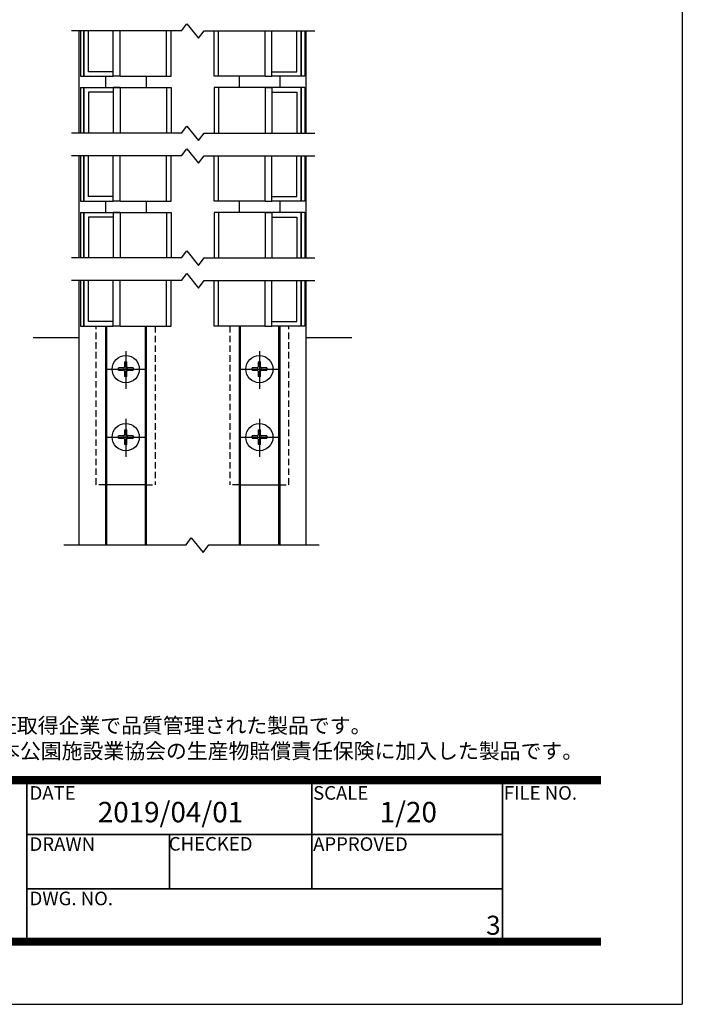
# Model space of a CAD drawing. Extents: x 0 to 8400, y 0 to 5940.
# Drawn here: x 6450 to 8400, y 0 to 2897 of the extents above; entities that cross this region are included whole.
import ezdxf
from ezdxf.enums import TextEntityAlignment as Align

# ---------------------------------------------------------------- set-up
doc = ezdxf.new("R2010")
doc.units = 0
doc.header["$LTSCALE"] = 6
doc.linetypes.add('CENTER2', pattern=[28.575000000000003, 19.05, -3.175, 3.175, -3.175])
doc.linetypes.add('HIDDEN2', pattern=[4.762499999999999, 3.175, -1.5875])
doc.layers.get('0').update_dxf_attribs({"linetype": 'CONTINUOUS'})
doc.layers.get('DEFPOINTS').update_dxf_attribs({"linetype": 'CONTINUOUS'})
for name, color, linetype in [('P001', 131, 'CONTINUOUS'), ('P_1CENTER', 2, 'CONTINUOUS'), ('P_3TEXT', 60, 'CONTINUOUS'), ('P_5DRAWFRAME', 104, 'CONTINUOUS'), ('P_7THICK', 7, 'CONTINUOUS')]:
    doc.layers.add(name, color=color, linetype=linetype)
doc.styles.add('BIGFONT', font='simplex.shx', dxfattribs={"bigfont": 'bigfont.shx'})

# ---------------------------------------------------------------- blocks, each defined once
blk = doc.blocks.new('DFP3')
at = {"color": 0}
for p, q in [((21.5, 33.5), (408, 33.5)), ((21.5, 33.44999999999982), (408, 33.44999999999982)), ((21.5, 33.40000000000009), (408, 33.40000000000009)), ((21.5, 33.34999999999991), (408, 33.34999999999991)), ((21.5, 33.30000000000018), (408, 33.30000000000018)), ((21.5, 33.25), (408, 33.25)), ((21.5, 33.19999999999982), (408, 33.19999999999982)), ((21.5, 33.15000000000009), (408, 33.15000000000009)), ((21.5, 33.09999999999991), (408, 33.09999999999991)), ((21.5, 33.05000000000018), (408, 33.05000000000018)), ((21.5, 33), (408, 33)), ((21.5, 32.94999999999982), (408, 32.94999999999982)), ((21.5, 32.90000000000009), (408, 32.90000000000009)), ((21.5, 32.84999999999991), (408, 32.84999999999991)), ((21.5, 32.80000000000018), (408, 32.80000000000018)), ((21.5, 32.75), (408, 32.75)), ((21.5, 32.69999999999982), (408, 32.69999999999982)), ((21.5, 32.65000000000009), (408, 32.65000000000009)), ((21.5, 32.59999999999991), (408, 32.59999999999991)), ((21.5, 32.55000000000018), (408, 32.55000000000018)), ((21.5, 32.5), (408, 32.5)), ((323.4749999999999, 33), (323.4749999999999, 9)), ((323.5250000000001, 33), (323.5250000000001, 9)), ((365.4749999999999, 17), (365.4749999999999, 33)), ((365.5250000000001, 17), (365.5250000000001, 33)), ((393.4749999999999, 33), (393.4749999999999, 9)), ((393.5250000000001, 33), (393.5250000000001, 9)), ((323.5, 25.02500000000009), (393.5, 25.02500000000009)), ((323.5, 24.97499999999991), (393.5, 24.97499999999991)), ((344.4749999999999, 25), (344.4749999999999, 17)), ((344.5250000000001, 25), (344.5250000000001, 17)), ((323.5, 17.02500000000009), (393.5, 17.02500000000009)), ((323.5, 16.97499999999991), (393.5, 16.97499999999991)), ((21.5, 9.75), (408, 9.75)), ((21.5, 9.699999999999818), (408, 9.699999999999818)), ((21.5, 9.650000000000091), (408, 9.650000000000091)), ((21.5, 9.599999999999909), (408, 9.599999999999909)), ((21.5, 9.550000000000182), (408, 9.550000000000182)), ((21.5, 9.5), (408, 9.5)), ((21.5, 9.449999999999818), (408, 9.449999999999818)), ((21.5, 9.400000000000091), (408, 9.400000000000091)), ((21.5, 9.349999999999909), (408, 9.349999999999909)), ((21.5, 9.300000000000182), (408, 9.300000000000182)), ((21.5, 9.25), (408, 9.25)), ((21.5, 9.199999999999818), (408, 9.199999999999818)), ((21.5, 9.150000000000091), (408, 9.150000000000091)), ((21.5, 9.099999999999909), (408, 9.099999999999909)), ((21.5, 9.050000000000182), (408, 9.050000000000182)), ((21.5, 9), (408, 9)), ((21.5, 8.949999999999818), (408, 8.949999999999818)), ((21.5, 8.900000000000091), (408, 8.900000000000091)), ((21.5, 8.849999999999909), (408, 8.849999999999909)), ((21.5, 8.800000000000182), (408, 8.800000000000182)), ((21.5, 8.75), (408, 8.75))]:
    blk.add_line(p, q, dxfattribs=at)
at = {"layer": 'DEFPOINTS', "color": 0}
for p in [(420, 297), (0, 0)]:
    blk.add_line(p, (420, 0), dxfattribs=at)
at = {"color": 0, "style": 'BIGFONT'}
for s, height, p in [('DATE', 2, (323.943481, 30.1)), ('SCALE', 2, (365.671509, 30.1)), ('FILE NO.', 2, (393.743011, 30.1)), ('CHECKED', 2, (344.4281310000001, 22.61124400000017)), ('DRAWN', 2, (323.943481, 22.57499999999991)), ('APPROVED', 2, (365.671509, 22.57499999999991)), ('DWG. NO.', 2, (323.943481, 14.57499999999991)), ('3', 2.8, (391.1356686741034, 10.23410826057125))]:
    blk.add_text(s, height=height, dxfattribs=at).set_placement(p)
at = {"color": 83, "style": 'BIGFONT'}
for tag, height, p in [('PROJECT1', 4, (283.3767781158953, 25.59552576656833)), ('DATE', 3, (344.6767368508332, 25.84170330022686)), ('SCALE', 3, (379.6767368508332, 25.84170330022687)), ('PROJECT2', 4, (284.2017368508333, 17.84170330022687)), ('PROJECT3', 4, (284.2017368508333, 10.56670330022678)), ('DWGNO', 3, (358.6767368508332, 10.56670330022678))]:
    blk.add_attdef(tag, text='', height=height, dxfattribs=at).set_placement(p, align=Align.BOTTOM_CENTER)
at = {"color": 83, "ltscale": 0.5, "style": 'BIGFONT', "flags": 8}
for tag, p in [('REV04', (26.47495122985561, 27.61385740103822)), ('REV03', (26.47495122985561, 21.70454253201979)), ('REV02', (26.47495122985561, 15.57545657700518)), ('REV01', (26.47495122985561, 10.32545657700518))]:
    blk.add_attdef(tag, text='', height=2, dxfattribs=at).set_placement(p, align=Align.BOTTOM_LEFT)
for tag, p in [('REVD4', (80.97889358425684, 27.61385740103822)), ('R4D', (92.67184913363053, 27.61385740103822)), ('R4C', (101.7968241336305, 27.61385740103822)), ('R4A', (110.9218241336305, 27.61385740103822)), ('REVD3', (80.97889358425684, 21.70454253201979)), ('R3D', (92.67184913363053, 21.70454253201979)), ('R3C', (101.7968241336305, 21.70454253201979)), ('R3A', (110.9218241336305, 21.70454253201979)), ('REVD2', (80.97889358425684, 15.57545657700518)), ('R2D', (92.67184913363053, 15.57545657700518)), ('R2C', (101.7968241336305, 15.57545657700518)), ('R2A', (110.9218241336305, 15.57545657700518)), ('REVD1', (80.97889358425684, 10.32545657700518)), ('R1D', (92.67184913363053, 10.32545657700518)), ('R1C', (101.7968241336305, 10.32545657700518)), ('R1A', (110.9218241336305, 10.32545657700518))]:
    blk.add_attdef(tag, text='', height=2, dxfattribs=at).set_placement(p, align=Align.BOTTOM_CENTER)

msp = doc.modelspace()

# ---------------------------------------------------------------- linework, layer by layer
at = {"layer": 'P001'}
for p, q in [((6625.215130135799, 2563.658147159542), (6625.219555007461, 2864.536101031531)), ((6628.552888022891, 2864.53605200982), (6628.550920699143, 2730.763790762203)), ((6638.545515706634, 2864.536101031531), (6638.545515706634, 2730.763790762203)), ((6638.545515706634, 2730.763790762203), (6638.545515706634, 2864.536101031531)), ((6651.878849039969, 2744.097124095538), (6651.878849039969, 2864.536101031531)), ((6881.91004165483, 2730.763790762203), (6881.91004165483, 2864.536101031531)), ((6895.243374988162, 2730.763790762203), (6895.243374988162, 2864.536101031531)), ((7021.910041654828, 2730.763790762203), (7021.910041654828, 2864.536101031531)), ((7035.243374988162, 2730.763790762203), (7035.243374988162, 2864.536101031531)), ((7265.274567603023, 2744.097124095538), (7265.274567603023, 2864.536101031531)), ((7278.607900936355, 2864.536101031531), (7278.607900936355, 2730.763790762203)), ((7278.607900936355, 2730.763790762203), (7278.607900936355, 2864.536101031531)), ((7288.600528645159, 2864.53605200982), (7288.602495968906, 2730.763790762203)), ((7291.933861644799, 2864.536101031531), (7291.938286510896, 2563.658147159542)), ((6628.550920699143, 2730.763790762203), (6725.212182373301, 2730.763790762203)), ((6725.212182373301, 2744.097124095538), (6651.878849039969, 2744.097124095538)), ((6701.910041654828, 2730.763790762203), (6701.910041654829, 2697.43045742887)), ((6745.243374988162, 2730.763790762203), (6725.243374988162, 2730.763790762203)), ((6745.243374988162, 2730.763790762203), (6895.243374988162, 2730.763790762203)), ((6821.910041654829, 2730.763790762203), (6821.910041654829, 2697.430457428869)), ((7171.910041654828, 2730.763790762203), (7021.910041654828, 2730.763790762203)), ((7095.243374988161, 2730.763790762203), (7095.243374988161, 2697.430457428869)), ((7171.910041654828, 2730.763790762203), (7191.910041654828, 2730.763790762203)), ((7191.941234269689, 2744.097124095538), (7265.274567603023, 2744.097124095538)), ((7288.602495968906, 2730.763790762203), (7191.941234269689, 2730.763790762203)), ((7215.243374988163, 2730.763790762203), (7215.243374988163, 2697.430457428869)), ((6628.550430481981, 2697.430457428869), (6628.548463156793, 2563.65809813783)), ((6628.550430481981, 2697.430457428869), (6725.212182373301, 2697.430457428869)), ((6638.545515706634, 2697.430457428869), (6725.212182373301, 2697.430457428869)), ((6638.545515706634, 2563.658147159541), (6638.545515706634, 2697.430457428869)), ((6638.545515706634, 2697.430457428869), (6638.545515706634, 2563.658147159542)), ((6725.243374988162, 2697.430457428869), (6895.243374988162, 2697.430457428869)), ((6745.243374988162, 2697.430457428869), (6725.243374988162, 2697.430457428869)), ((6745.243374988162, 2697.430457428869), (6895.243374988162, 2697.430457428869)), ((6881.91004165483, 2697.430457428869), (6881.91004165483, 2563.658147159542)), ((6895.243374988162, 2697.430457428869), (6895.243374988162, 2563.658147159542)), ((7191.910041654828, 2697.430457428869), (7021.910041654828, 2697.430457428869)), ((7171.910041654828, 2697.430457428869), (7021.910041654828, 2697.430457428869)), ((7021.910041654828, 2697.430457428869), (7021.910041654828, 2563.658147159542)), ((7035.243374988162, 2697.430457428869), (7035.243374988162, 2563.658147159542)), ((7171.910041654828, 2697.430457428869), (7191.910041654828, 2697.430457428869)), ((7288.602986186068, 2697.430457428869), (7191.941234269689, 2697.430457428869)), ((7278.607900936355, 2697.430457428869), (7191.941234269689, 2697.430457428869)), ((7278.607900936355, 2563.658147159542), (7278.607900936355, 2697.430457428869)), ((7278.607900936355, 2697.430457428869), (7278.607900936355, 2563.658147159542)), ((7288.602986186068, 2697.430457428869), (7288.604953511257, 2563.65809813783)), ((6725.212182373301, 2684.097124095535), (6651.878849039969, 2684.097124095535)), ((6651.878849039969, 2684.097124095535), (6651.878849039969, 2563.658147159542)), ((7191.941234269689, 2684.097124095535), (7265.274567603023, 2684.097124095535)), ((7265.274567603023, 2684.097124095535), (7265.274567603023, 2563.658147159542)), ((6625.215130135799, 2196.113526620888), (6625.219555007461, 2496.991480492878)), ((6628.552888022891, 2496.991431471167), (6628.550920699144, 2363.21917022355)), ((6638.545515706634, 2363.21917022355), (6638.545515706634, 2496.991480492878)), ((6638.545515706634, 2496.991480492879), (6638.545515706634, 2363.21917022355)), ((6651.878849039969, 2376.552503556884), (6651.878849039969, 2496.991480492878)), ((6881.91004165483, 2363.21917022355), (6881.91004165483, 2496.991480492878)), ((6895.243374988162, 2363.21917022355), (6895.243374988162, 2496.991480492878)), ((7021.910041654828, 2363.21917022355), (7021.910041654828, 2496.991480492878)), ((7035.243374988162, 2363.21917022355), (7035.243374988162, 2496.991480492878)), ((7265.274567603023, 2376.552503556884), (7265.274567603023, 2496.991480492878)), ((7278.607900936355, 2363.21917022355), (7278.607900936355, 2496.991480492878)), ((7278.607900936355, 2496.991480492878), (7278.607900936355, 2363.21917022355)), ((7288.600528645159, 2496.991431471167), (7288.602495968907, 2363.21917022355)), ((7291.933861644799, 2496.991480492878), (7291.938286510896, 2196.113526620888)), ((6725.212182373301, 2376.552503556884), (6651.878849039969, 2376.552503556884)), ((7191.941234269689, 2376.552503556884), (7265.274567603023, 2376.552503556884)), ((6628.550920699144, 2363.21917022355), (6725.212182373301, 2363.21917022355)), ((6701.910041654828, 2363.21917022355), (6701.910041654829, 2329.885836890217)), ((6745.243374988162, 2363.21917022355), (6725.243374988162, 2363.21917022355)), ((6745.243374988162, 2363.21917022355), (6895.243374988162, 2363.21917022355)), ((6821.910041654829, 2363.21917022355), (6821.910041654829, 2329.885836890217)), ((7171.910041654828, 2363.21917022355), (7021.910041654828, 2363.21917022355)), ((7095.243374988161, 2363.21917022355), (7095.243374988161, 2329.885836890216)), ((7171.910041654828, 2363.21917022355), (7191.910041654828, 2363.21917022355)), ((7288.602495968907, 2363.21917022355), (7191.941234269689, 2363.21917022355)), ((7215.243374988163, 2363.21917022355), (7215.243374988163, 2329.885836890217)), ((6628.550430481983, 2329.885836890217), (6628.548463156793, 2196.113477599178)), ((6628.550430481983, 2329.885836890217), (6725.212182373301, 2329.885836890217)), ((6638.545515706634, 2329.885836890217), (6638.545515706634, 2196.113526620888)), ((6638.545515706634, 2196.113526620888), (6638.545515706634, 2329.885836890217)), ((6638.545515706634, 2329.885836890217), (6725.212182373301, 2329.885836890217)), ((6725.243374988162, 2329.885836890217), (6895.243374988162, 2329.885836890217)), ((6745.243374988162, 2329.885836890217), (6725.243374988162, 2329.885836890217)), ((6745.243374988162, 2329.885836890217), (6895.243374988162, 2329.885836890217)), ((6881.91004165483, 2329.885836890217), (6881.91004165483, 2196.113526620888)), ((6895.243374988162, 2329.885836890217), (6895.243374988162, 2196.113526620888)), ((7021.910041654828, 2329.885836890217), (7021.910041654828, 2196.113526620888)), ((7191.910041654828, 2329.885836890217), (7021.910041654828, 2329.885836890217)), ((7171.910041654828, 2329.885836890217), (7021.910041654828, 2329.885836890217)), ((7035.243374988162, 2329.885836890217), (7035.243374988162, 2196.113526620888)), ((7171.910041654828, 2329.885836890217), (7191.910041654828, 2329.885836890217)), ((7288.602986186068, 2329.885836890217), (7191.941234269689, 2329.885836890217)), ((7278.607900936355, 2329.885836890217), (7191.941234269689, 2329.885836890217)), ((7278.607900936355, 2329.885836890217), (7278.607900936355, 2196.113526620888)), ((7278.607900936355, 2196.113526620889), (7278.607900936355, 2329.885836890217)), ((7288.602986186068, 2329.885836890217), (7288.604953511257, 2196.113477599178)), ((6725.212182373301, 2316.552503556882), (6651.878849039969, 2316.552503556882)), ((6651.878849039969, 2316.552503556882), (6651.878849039969, 2196.113526620888)), ((7191.941234269689, 2316.552503556882), (7265.274567603023, 2316.552503556882)), ((7265.274567603023, 2316.552503556882), (7265.274567603023, 2196.113526620888)), ((6625.212182373301, 1351.726669302974), (6625.214149700243, 2129.446859954223)), ((6628.547482722819, 2129.44685152221), (6628.547144331806, 1995.674549684894)), ((6638.545515706634, 2129.446859954223), (6638.545515706634, 1995.674549684895)), ((6638.545515706634, 1995.674549684895), (6638.545515706634, 2129.446859954223)), ((6651.878849039969, 2009.00788301823), (6651.878849039969, 2129.446859954223)), ((6881.91004165483, 1995.674549684895), (6881.91004165483, 2129.446859954223)), ((6895.243374988162, 1995.674549684895), (6895.243374988162, 2129.446859954223)), ((7021.910041654828, 1995.674549684895), (7021.910041654828, 2129.446859954223)), ((7035.243374988162, 1995.674549684895), (7035.243374988162, 2129.446859954223)), ((7265.274567603023, 2009.00788301823), (7265.274567603023, 2129.446859954223)), ((7278.607900936355, 2129.446859954223), (7278.607900936355, 1995.674549684895)), ((7278.607900936355, 1995.674549684895), (7278.607900936355, 2129.446859954223)), ((7288.605933945231, 2129.44685152221), (7288.606272336245, 1995.674549684895)), ((7291.939266945221, 2129.446859954223), (7291.941234269689, 1351.726669302974)), ((6725.212182373301, 2009.00788301823), (6651.878849039969, 2009.00788301823)), ((7191.941234269689, 2009.00788301823), (7265.274567603023, 2009.00788301823)), ((6628.547144331806, 1995.674549684894), (6725.212182373301, 1995.674549684895)), ((6701.910041654826, 1995.674549684895), (6701.910041654828, 1351.726669302974)), ((6705.243374988162, 1995.674549684895), (6705.243374988162, 1351.726669302974)), ((6745.243374988162, 1995.674549684895), (6725.243374988162, 1995.674549684895)), ((6745.243374988162, 1995.674549684895), (6895.243374988162, 1995.674549684895)), ((6818.576708321494, 1995.674549684893), (6818.576708321494, 1351.726669302974)), ((6821.910041654828, 1995.674549684893), (6821.910041654828, 1351.726669302974)), ((7171.910041654828, 1995.674549684895), (7021.910041654828, 1995.674549684895)), ((7095.243374988162, 1995.674549684893), (7095.243374988162, 1351.726669302974)), ((7098.576708321494, 1995.674549684893), (7098.576708321494, 1351.726669302974)), ((7171.910041654828, 1995.674549684895), (7191.910041654828, 1995.674549684895)), ((7288.606272336245, 1995.674549684895), (7191.941234269689, 1995.674549684895)), ((7211.910041654828, 1995.674549684895), (7211.910041654828, 1351.726669302974)), ((7215.243374988162, 1995.674549684895), (7215.243374988162, 1351.726669302974)), ((6758.545515706634, 1890.604984256731), (6765.212182373301, 1890.604984256731)), ((6758.545515706634, 1890.604984256731), (6758.545515706634, 1875.341216351561)), ((6765.212182373301, 1875.34121635156), (6765.212182373301, 1890.604984256731)), ((7151.878849039966, 1890.604984256731), (7158.545515706634, 1890.604984256731)), ((7151.878849039966, 1890.604984256731), (7151.878849039966, 1875.341216351561)), ((7158.545515706634, 1875.34121635156), (7158.545515706634, 1890.604984256731)), ((6755.545515706634, 1872.341216351561), (6740.281747801466, 1872.341216351561)), ((6740.281747801464, 1865.674549684894), (6740.281747801464, 1872.341216351561)), ((6740.281747801466, 1865.674549684894), (6755.545515706635, 1865.674549684894)), ((6758.545515706635, 1862.674549684894), (6758.545515706634, 1847.410781779725)), ((6765.212182373301, 1847.410781779725), (6765.212182373301, 1862.674549684894)), ((6783.475950278471, 1872.34121635156), (6768.212182373301, 1872.341216351561)), ((6768.212182373301, 1865.674549684894), (6783.475950278471, 1865.674549684894)), ((6783.475950278471, 1872.341216351561), (6783.475950278471, 1865.674549684894)), ((7148.878849039966, 1872.341216351561), (7133.615081134798, 1872.341216351561)), ((7133.615081134796, 1865.674549684894), (7133.615081134796, 1872.341216351561)), ((7133.615081134798, 1865.674549684894), (7148.878849039967, 1865.674549684894)), ((7151.878849039967, 1862.674549684894), (7151.878849039966, 1847.410781779725)), ((7158.545515706634, 1847.410781779725), (7158.545515706634, 1862.674549684894)), ((7176.809283611803, 1872.34121635156), (7161.545515706634, 1872.341216351561)), ((7161.545515706634, 1865.674549684894), (7176.809283611803, 1865.674549684894)), ((7176.809283611803, 1872.341216351561), (7176.809283611803, 1865.674549684894)), ((6765.212182373301, 1847.410781779725), (6758.545515706634, 1847.410781779725)), ((7158.545515706634, 1847.410781779725), (7151.878849039966, 1847.410781779725)), ((6758.545515706634, 1690.604984256732), (6765.212182373301, 1690.604984256732)), ((6758.545515706634, 1690.604984256731), (6758.545515706634, 1675.341216351561)), ((6765.212182373301, 1675.341216351561), (6765.212182373301, 1690.604984256731)), ((7151.878849039966, 1690.604984256732), (7158.545515706634, 1690.604984256732)), ((7151.878849039966, 1690.604984256731), (7151.878849039966, 1675.341216351561)), ((7158.545515706634, 1675.341216351561), (7158.545515706634, 1690.604984256731)), ((6755.545515706634, 1672.341216351561), (6740.281747801466, 1672.341216351561)), ((6740.281747801464, 1665.674549684894), (6740.281747801464, 1672.341216351561)), ((6740.281747801466, 1665.674549684894), (6755.545515706635, 1665.674549684894)), ((6758.545515706635, 1662.674549684894), (6758.545515706634, 1647.410781779725)), ((6765.212182373301, 1647.410781779725), (6765.212182373301, 1662.674549684895)), ((6783.475950278471, 1672.341216351561), (6768.212182373301, 1672.341216351561)), ((6768.212182373301, 1665.674549684894), (6783.475950278471, 1665.674549684894)), ((6783.475950278471, 1672.341216351561), (6783.475950278471, 1665.674549684894)), ((7148.878849039966, 1672.341216351561), (7133.615081134798, 1672.341216351561)), ((7133.615081134796, 1665.674549684894), (7133.615081134796, 1672.341216351561)), ((7133.615081134798, 1665.674549684894), (7148.878849039967, 1665.674549684894)), ((7151.878849039967, 1662.674549684894), (7151.878849039966, 1647.410781779725)), ((7158.545515706634, 1647.410781779725), (7158.545515706634, 1662.674549684895)), ((7176.809283611803, 1672.341216351561), (7161.545515706634, 1672.341216351561)), ((7161.545515706634, 1665.674549684894), (7176.809283611803, 1665.674549684894)), ((7176.809283611803, 1672.341216351561), (7176.809283611803, 1665.674549684894)), ((6765.212182373301, 1647.410781779725), (6758.545515706634, 1647.410781779725)), ((7158.545515706634, 1647.410781779725), (7151.878849039966, 1647.410781779725))]:
    msp.add_line(p, q, dxfattribs=at)
at = {"layer": 'P001', "ltscale": 0.5}
for p, q in [((6725.243374988162, 2730.763790762203), (6725.243374988162, 2864.536101031531)), ((6745.243374988162, 2730.763790762203), (6745.243374988162, 2864.536101031531)), ((7171.910041654828, 2730.763790762203), (7171.91004165483, 2864.536101031531)), ((7191.910041654828, 2730.763790762203), (7191.91004165483, 2864.536101031531)), ((6725.243374988162, 2697.430457428869), (6725.243374988162, 2563.658147159542)), ((6745.243374988162, 2697.430457428869), (6745.243374988162, 2563.658147159542)), ((7171.910041654828, 2697.430457428869), (7171.91004165483, 2563.658147159542)), ((7191.910041654828, 2697.430457428869), (7191.91004165483, 2563.658147159542)), ((6725.243374988162, 2363.21917022355), (6725.243374988162, 2496.991480492878)), ((6745.243374988162, 2363.21917022355), (6745.243374988162, 2496.991480492878)), ((7171.910041654828, 2363.21917022355), (7171.91004165483, 2496.991480492878)), ((7191.910041654828, 2363.21917022355), (7191.91004165483, 2496.991480492878)), ((6725.243374988162, 2329.885836890217), (6725.243374988162, 2196.113526620888)), ((6745.243374988162, 2329.885836890217), (6745.243374988162, 2196.113526620888)), ((7171.910041654828, 2329.885836890217), (7171.91004165483, 2196.113526620889)), ((7191.910041654828, 2329.885836890217), (7191.91004165483, 2196.113526620888)), ((6725.243374988162, 1995.674549684895), (6725.243374988162, 2129.446859954223)), ((6745.243374988162, 1995.674549684895), (6745.243374988162, 2129.446859954223)), ((7171.910041654828, 1995.674549684895), (7171.91004165483, 2129.446859954223)), ((7191.910041654828, 1995.674549684895), (7191.91004165483, 2129.446859954223))]:
    msp.add_line(p, q, dxfattribs=at)
at = {"layer": 'P001'}
for points in [[(6821.91004165483, 1529.00788301823), (6701.910041654828, 1529.007883018225)], [(7095.243374988162, 1529.00788301823), (7215.243374988162, 1529.007883018225)]]:
    msp.add_lwpolyline(points, dxfattribs=at)
for centre in [(6761.878849039967, 1869.007883018228), (7155.2121823733, 1869.007883018228), (6761.878849039967, 1669.007883018228), (7155.2121823733, 1669.007883018228)]:
    msp.add_circle(centre, 39.99999999999977, dxfattribs=at)
for centre, start, end in [((6755.545515706634, 1875.341216351561), 270, 0), ((6755.545515706635, 1862.674549684894), 0, 90), ((6768.212182373301, 1875.341216351561), 180, 269.9999999999992), ((6768.212182373301, 1862.674549684894), 90, 180), ((7148.878849039966, 1875.341216351561), 270, 0), ((7148.878849039967, 1862.674549684894), 0, 90), ((7161.545515706634, 1875.341216351561), 180, 269.9999999999992), ((7161.545515706634, 1862.674549684894), 90, 180), ((6755.545515706634, 1675.341216351561), 270, 0), ((6755.545515706635, 1662.674549684894), 0, 90), ((6768.212182373301, 1675.341216351561), 180, 269.9999999999992), ((6768.212182373301, 1662.674549684894), 90, 180), ((7148.878849039966, 1675.341216351561), 270, 0), ((7148.878849039967, 1662.674549684894), 0, 90), ((7161.545515706634, 1675.341216351561), 180, 269.9999999999992), ((7161.545515706634, 1662.674549684894), 90, 180)]:
    msp.add_arc(centre, 3, start, end, dxfattribs=at)
at = {"layer": 'P_1CENTER', "color": 2}
for p, q in [((6926.20835983446, 2864.536101031531), (6941.241463555483, 2885.256890568845)), ((6941.241463555483, 2885.256890568845), (6976.09093146586, 2842.549190229697)), ((6926.20835983446, 2864.536101031531), (6602.07079863203, 2864.536101031531)), ((6976.09093146586, 2842.549190229697), (6992.87502650112, 2864.536101031531)), ((6992.87502650112, 2864.536101031531), (7318.134810433876, 2864.536101031531)), ((6926.20835983446, 2563.658147159542), (6941.241463555483, 2584.378936696858)), ((6941.241463555483, 2584.378936696858), (6976.09093146586, 2541.671236357708)), ((6926.20835983446, 2563.658147159542), (6602.07079863203, 2563.658147159542)), ((6976.09093146586, 2541.671236357708), (6992.87502650112, 2563.658147159542)), ((6992.87502650112, 2563.658147159542), (7318.134810433876, 2563.658147159542)), ((6926.20835983446, 2496.991480492876), (6602.07079863203, 2496.991480492876)), ((6926.20835983446, 2496.991480492876), (6941.241463555483, 2517.71227003019)), ((6941.241463555483, 2517.71227003019), (6976.09093146586, 2475.004569691042)), ((6976.09093146586, 2475.004569691042), (6992.87502650112, 2496.991480492876)), ((6992.87502650112, 2496.991480492876), (7318.134810433876, 2496.991480492876)), ((6926.20835983446, 2196.113526620888), (6941.241463555483, 2216.834316158204)), ((6941.241463555483, 2216.834316158204), (6976.09093146586, 2174.126615819055)), ((6926.20835983446, 2196.113526620888), (6602.07079863203, 2196.113526620888)), ((6976.09093146586, 2174.126615819055), (6992.87502650112, 2196.113526620888)), ((6992.87502650112, 2196.113526620888), (7318.134810433876, 2196.113526620888)), ((6926.20835983446, 2129.446859954223), (6941.241463555483, 2150.167649491537)), ((6941.241463555483, 2150.167649491537), (6976.09093146586, 2107.45994915239)), ((6926.20835983446, 2129.446859954223), (6602.07079863203, 2129.446859954223)), ((6976.09093146586, 2107.45994915239), (6992.87502650112, 2129.446859954223)), ((6992.87502650112, 2129.446859954223), (7318.134810433876, 2129.446859954223)), ((6939.586961521096, 1351.726669302974), (6954.620065242119, 1372.447458840285)), ((6954.620065242119, 1372.447458840285), (6989.469533152502, 1329.73975850114)), ((6579.554392755823, 1351.726669302974), (6939.586961521096, 1351.726669302974)), ((6989.469533152502, 1329.73975850114), (7006.253628187756, 1351.726669302974)), ((7006.253628187756, 1351.726669302974), (7331.339601535461, 1351.726669302974))]:
    msp.add_line(p, q, dxfattribs=at)
at = {"layer": 'P_1CENTER', "linetype": 'HIDDEN2'}
for p, q in [((6675.202218065775, 1529.007883018225), (6675.202218065775, 1995.674549684895)), ((6848.55548001416, 1995.674549684895), (6848.55548001416, 1529.00788301823)), ((7068.59793662883, 1995.674549684895), (7068.59793662883, 1529.00788301823)), ((7241.951198577213, 1529.007883018225), (7241.951198577213, 1995.674549684895)), ((6701.910041654828, 1529.007883018225), (6675.202218065775, 1529.007883018225)), ((6821.910041654828, 1529.007883018225), (6848.617865243881, 1529.007883018225)), ((7095.243374988162, 1529.007883018225), (7068.535551399109, 1529.007883018225)), ((7215.243374988162, 1529.007883018225), (7241.951198577213, 1529.007883018225))]:
    msp.add_line(p, q, dxfattribs=at)
at = {"layer": 'P_1CENTER', "linetype": 'CENTER2'}
for p, q in [((6761.878849039967, 1922.35625715485), (6761.878849039966, 1811.175215502381)), ((7155.2121823733, 1922.35625715485), (7155.212182373298, 1811.175215502381)), ((6708.530474903344, 1869.007883018228), (6819.711516555815, 1869.007883018227)), ((7101.863808236676, 1869.007883018228), (7213.044849889147, 1869.007883018227)), ((6761.878849039967, 1722.35625715485), (6761.878849039966, 1611.175215502382)), ((7155.2121823733, 1722.35625715485), (7155.212182373298, 1611.175215502382)), ((6708.530474903344, 1669.007883018228), (6819.711516555815, 1669.007883018227)), ((7101.863808236676, 1669.007883018228), (7213.044849889147, 1669.007883018227))]:
    msp.add_line(p, q, dxfattribs=at)
at = {"layer": 'P_7THICK'}
for p, q in [((6489.635283899726, 1962.335481787433), (6625.213642653773, 1962.335481787433)), ((7291.939773985931, 1962.337511300455), (7427.518132739977, 1962.337511300455))]:
    msp.add_line(p, q, dxfattribs=at)

# ---------------------------------------------------------------- block references
at = {"layer": 'P_5DRAWFRAME'}
ref = msp.add_blockref('DFP3', (0, 0), dxfattribs=dict(at, xscale=20, yscale=20, zscale=20))
ref.add_attrib('DATE', '2019/04/01', dxfattribs={"layer": '0', "color": 83, "height": 60, "style": 'BIGFONT'}).set_placement((6893.534737016664, 516.8340660045369), align=Align.BOTTOM_CENTER)
ref.add_attrib('SCALE', '1/20', dxfattribs={"layer": '0', "color": 83, "height": 60, "style": 'BIGFONT'}).set_placement((7593.534737016664, 516.8340660045369), align=Align.BOTTOM_CENTER)

# ---------------------------------------------------------------- texts
at = {"layer": 'P_3TEXT', "insert": (6020.707524829415, 842.8680852926464), "char_height": 45, "attachment_point": 1, "style": 'BIGFONT'}
msp.add_mtext('※ISO9001認証取得企業で品質管理された製品です。\\P※（一社）日本公園施設業協会の生産物賠償責任保険に加入した製品です。', dxfattribs=at)

doc.saveas('drawing.dxf')
